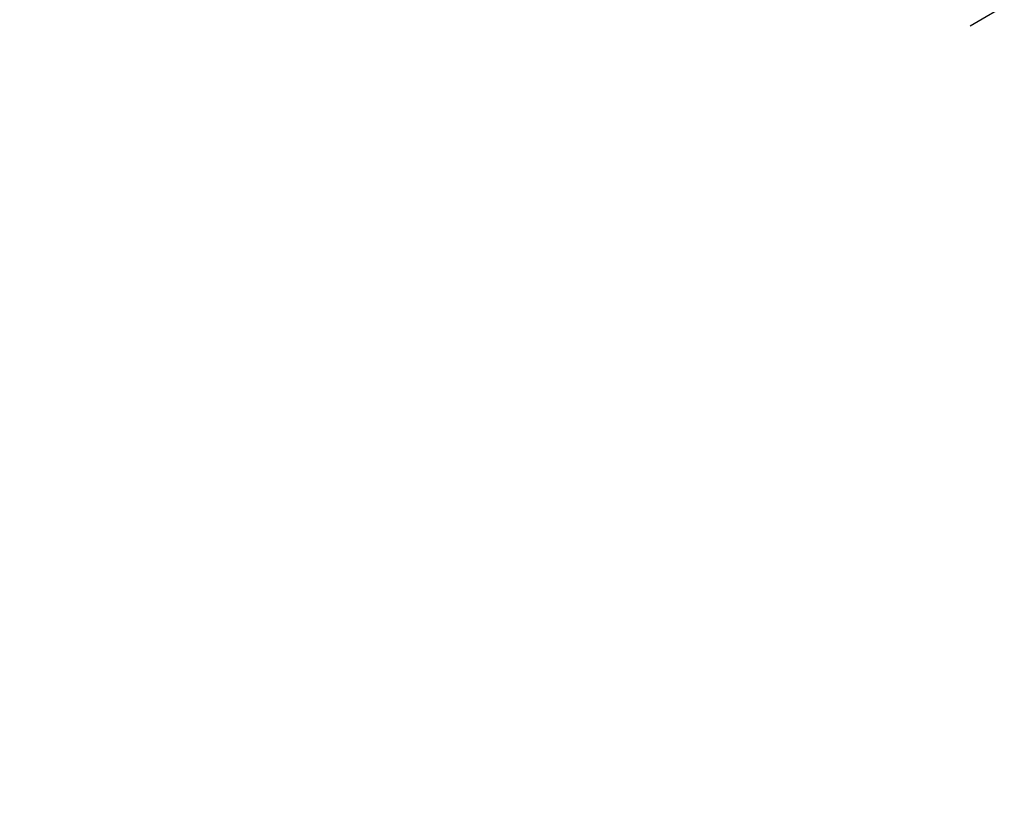
# Model space of a CAD drawing. Units: millimetres. Extents: x 31918 to 48822, y -12271 to 672.
# Drawn here: x 42812 to 43616, y -7579 to -6926 of the extents above; entities that cross this region are included whole.
import ezdxf

# ---------------------------------------------------------------- set-up
doc = ezdxf.new("R2010")
doc.units = ezdxf.units.MM
doc.styles.get("Standard").update_dxf_attribs({"font": 'arial.ttf'})
doc.dimstyles.new('MURAT', dxfattribs={"dimtxt": 150, "dimasz": 150, "dimexe": 0, "dimexo": 50, "dimgap": 50, "dimtad": 1, "dimdec": 0, "dimtxsty": 'Standard', "dimcen": 0, "dimclrd": 256, "dimadec": 0, "dimazin": 0, "dimtfac": 1, "dimtdec": 0, "dimtix": 1, "dimtmove": 0, "dimatfit": 3, "dimfxl": 1, "dimarcsym": 0})

# ---------------------------------------------------------------- blocks, each defined once
blk = doc.blocks.new('*D49')
at = {"color": 0, "lineweight": -2, "transparency": 16777216}
for p, q in [((43587.72, -6931.13), (43622.37, -6911.06)), ((44397.6, -8197.21), (44374.98, -8210.31))]:
    blk.add_line(p, q, dxfattribs=at)
at = {"lineweight": -2, "transparency": 16777216}
blk.add_line((44299.8, -8080.52), (43697.56, -7040.85), dxfattribs=at)
at = {"transparency": 16777216}
for points in [[(43719.19, -7028.32), (43675.92, -7053.38), (43622.37, -6911.06)], [(44321.43, -8067.99), (44278.16, -8093.05), (44374.98, -8210.31)]]:
    blk.add_solid(points, dxfattribs=at)
at = {"layer": 'Defpoints', "color": 0, "transparency": 16777216}
for p in [(43622.37, -6911.06), (43630.98, -6906.07, -1301.91), (44354.33, -8222.27)]:
    blk.add_point(p, dxfattribs=at)
at = {"color": 0, "transparency": 16777216, "insert": (44123.77, -7524.08), "char_height": 150, "width": 525, "attachment_point": 5, "rotation": 300.08217}
blk.add_mtext('1500', dxfattribs=at)

msp = doc.modelspace()

# ---------------------------------------------------------------- linework, layer by layer
msp.add_open_spline([(41902.287, -11372.138), (41450.381, -11744.034, -0.023), (40230.058, -12344.654, -52.824), (37259.417, -11096.982, 339.498), (37628.177, -6155.487, -2591.377), (34227.748, -7744.959, 330.652), (33331.999, -5406.205, -87.505), (33970.18, -2899.65, 30.89), (37253.198, -4055.167, -11.385), (38268.051, -1291.901, 1.996), (40684.828, -165.394, -0.448), (42075.868, -1741.458, 0.05), (43557.365, -857.132, -0.021), (45581.148, -1406.654, 0.008), (45530.685, -3819.444, -0.001), (47457.871, -3918.922, 0), (48239.887, -5523.695, 0), (47156.94, -6898.573, 0), (45757.197, -7414.048, 0), (43778.637, -8023.806, 0.001), (44611.368, -11034.833, -0.003), (42142.247, -10488.928, 0.006), (41993.609, -11296.931, -0.002), (41902.931, -11371.609, 0), (41902.287, -11372.138)], degree=3, knots=[0, 0, 0, 0, 1755.1422342, 3735.6377715, 8517.407403, 11006.9047988, 12748.9768138, 14757.330602, 17214.1636686, 20227.1449426, 22131.3243576, 24072.1322519, 24981.7146785, 26911.3836832, 29045.3291184, 30408.0352536, 31801.2600574, 33450.0587473, 34877.4791632, 36469.9613047, 38810.3268195, 40615.2883926, 40965.1032309, 40967.6032309, 40967.6032309, 40967.6032309, 40967.6032309])

# ---------------------------------------------------------------- dimensions: what is measured, and where the dimension line sits
dim = msp.add_linear_dim(base=(43622.371, -6911.057), p1=(44354.334, -8222.275), p2=(43630.982, -6906.07, -1301.913), angle=300.082168, text='1500', dimstyle='MURAT')
dim.commit()
dim.dimension.update_dxf_attribs({"geometry": '*D49', "text_midpoint": (44014.23, -7587.535), "dimtype": 160})

doc.saveas('drawing.dxf')
